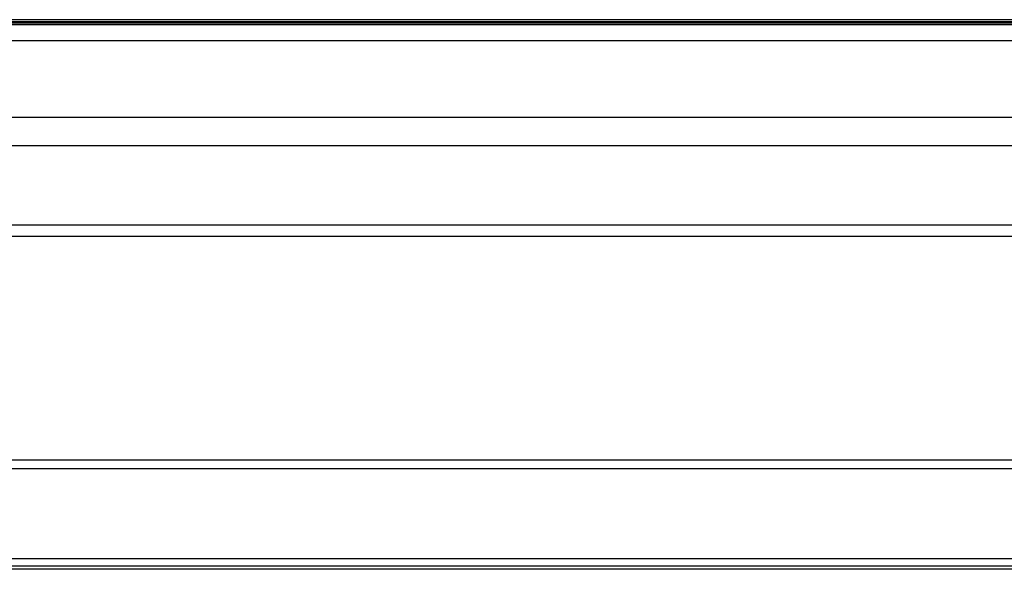
# Model space of a CAD drawing. Units: millimetres. Extents: x 0 to 2970, y 0 to 2100.
# Drawn here: x 375 to 424, y 1065 to 1093 of the extents above; entities that cross this region are included whole.
import ezdxf

# ---------------------------------------------------------------- set-up
doc = ezdxf.new("R2010")
doc.units = ezdxf.units.MM
doc.layers.add('02___PRT_ALL_AXES', color=7, linetype='Continuous')

msp = doc.modelspace()

# ---------------------------------------------------------------- linework, layer by layer
at = {"layer": '02___PRT_ALL_AXES', "color": 7, "linetype": 'Continuous'}
for p, q in [((296.863, 1092.376), (709.256, 1092.376)), ((689.661, 1092.426), (316.458, 1092.426)), ((689.561, 1092.526), (316.558, 1092.526)), ((296.885, 1092.281), (709.234, 1092.281)), ((296.885, 1091.483), (709.234, 1091.483)), ((294.886, 1087.655), (711.233, 1087.655)), ((295.68, 1086.24), (710.439, 1086.24)), ((295.61, 1082.26), (710.509, 1082.26)), ((294.802, 1081.695), (711.317, 1081.695)), ((310.04, 1070.518), (428.579, 1070.518)), ((310.038, 1070.075), (428.581, 1070.075)), ((310.358, 1065.573), (428.261, 1065.573)), ((706.548, 1065.038), (299.571, 1065.038)), ((310.358, 1065.217), (428.261, 1065.217))]:
    msp.add_line(p, q, dxfattribs=at)

doc.saveas('drawing.dxf')
